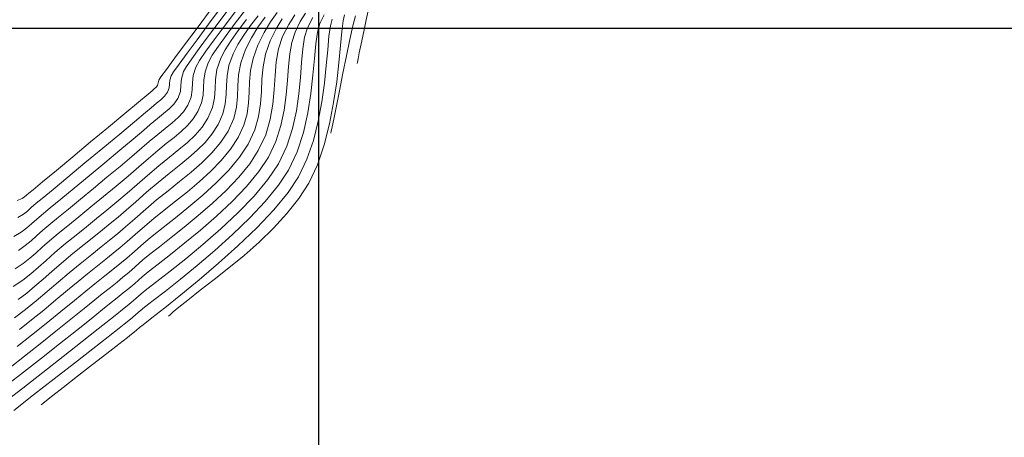
# Model space of a CAD drawing. Units: metres. Extents: x 764147 to 768207, y 8560500 to 8562053.
# Drawn here: x 765581 to 765645, y 8561173 to 8561201 of the extents above; entities that cross this region are included whole.
import ezdxf

# ---------------------------------------------------------------- set-up
doc = ezdxf.new("R2010")
doc.units = ezdxf.units.M
doc.header["$LTSCALE"] = 12.7
doc.header["$MEASUREMENT"] = 0
doc.layers.add('CONT-MJR', color=84, linetype='Continuous', lineweight=9)
doc.layers.add('CONT-MNR', color=42, linetype='Continuous', lineweight=9)
doc.layers.add('COORD_LIN', color=8, linetype='Continuous')

msp = doc.modelspace()

# ---------------------------------------------------------------- linework, layer by layer
at = {"layer": 'CONT-MJR'}
for p, q in [((765594.552, 8561200.321, 1580), (765595.221, 8561201.188, 1580)), ((765593.956, 8561199.536, 1580), (765594.552, 8561200.321, 1580)), ((765597.219, 8561199.967, 1575), (765597.608, 8561200.614, 1575)), ((765600.745, 8561200.148, 1570), (765600.863, 8561200.589, 1570)), ((765596.829, 8561199.173, 1575), (765597.219, 8561199.967, 1575)), ((765600.654, 8561199.472, 1570), (765600.745, 8561200.148, 1570)), ((765593.451, 8561198.84, 1580), (765593.956, 8561199.536, 1580)), ((765596.525, 8561198.311, 1575), (765596.829, 8561199.173, 1575)), ((765600.57, 8561198.599, 1570), (765600.654, 8561199.472, 1570)), ((765593.058, 8561198.244, 1580), (765593.451, 8561198.84, 1580)), ((765596.363, 8561197.484, 1575), (765596.525, 8561198.311, 1575)), ((765600.477, 8561197.57, 1570), (765600.57, 8561198.599, 1570)), ((765592.592, 8561197.156, 1580), (765592.795, 8561197.756, 1580)), ((765592.795, 8561197.756, 1580), (765593.058, 8561198.244, 1580)), ((765592.514, 8561196.624, 1580), (765592.592, 8561197.156, 1580)), ((765596.291, 8561196.68, 1575), (765596.363, 8561197.484, 1575)), ((765600.355, 8561196.424, 1570), (765600.477, 8561197.57, 1570)), ((765592.494, 8561196.131, 1580), (765592.514, 8561196.624, 1580)), ((765596.254, 8561195.881, 1575), (765596.291, 8561196.68, 1575)), ((765600.186, 8561195.201, 1570), (765600.355, 8561196.424, 1570)), ((765592.465, 8561195.646, 1580), (765592.494, 8561196.131, 1580)), ((765596.2, 8561195.074, 1575), (765596.254, 8561195.881, 1575)), ((765592.117, 8561194.573, 1580), (765592.361, 8561195.137, 1580)), ((765592.361, 8561195.137, 1580), (765592.465, 8561195.646, 1580)), ((765596.075, 8561194.244, 1575), (765596.2, 8561195.074, 1575)), ((765599.953, 8561193.941, 1570), (765600.186, 8561195.201, 1570)), ((765591.803, 8561194.093, 1580), (765592.117, 8561194.573, 1580)), ((765591.441, 8561193.67, 1580), (765591.803, 8561194.093, 1580)), ((765595.825, 8561193.375, 1575), (765596.075, 8561194.244, 1575)), ((765599.636, 8561192.683, 1570), (765599.953, 8561193.941, 1570)), ((765590.57, 8561192.892, 1580), (765591.029, 8561193.278, 1580)), ((765591.029, 8561193.278, 1580), (765591.441, 8561193.67, 1580)), ((765595.397, 8561192.454, 1575), (765595.825, 8561193.375, 1575)), ((765590.061, 8561192.487, 1580), (765590.57, 8561192.892, 1580)), ((765599.217, 8561191.468, 1570), (765599.636, 8561192.683, 1570)), ((765588.897, 8561191.521, 1580), (765589.503, 8561192.039, 1580)), ((765589.503, 8561192.039, 1580), (765590.061, 8561192.487, 1580)), ((765594.835, 8561191.604, 1575), (765595.397, 8561192.454, 1575)), ((765588.284, 8561190.986, 1580), (765588.897, 8561191.521, 1580)), ((765594.124, 8561190.757, 1575), (765594.835, 8561191.604, 1575)), ((765598.678, 8561190.335, 1570), (765599.217, 8561191.468, 1570)), ((765587.57, 8561190.377, 1580), (765588.284, 8561190.986, 1580)), ((765593.309, 8561189.927, 1575), (765594.124, 8561190.757, 1575)), ((765586.789, 8561189.72, 1580), (765587.57, 8561190.377, 1580)), ((765597.987, 8561189.3, 1570), (765598.678, 8561190.335, 1570)), ((765585.974, 8561189.043, 1580), (765586.789, 8561189.72, 1580)), ((765592.431, 8561189.125, 1575), (765593.309, 8561189.927, 1575)), ((765597.056, 8561188.181, 1570), (765597.987, 8561189.3, 1570)), ((765585.157, 8561188.369, 1580), (765585.974, 8561189.043, 1580)), ((765591.534, 8561188.366, 1575), (765592.431, 8561189.125, 1575)), ((765584.371, 8561187.726, 1580), (765585.157, 8561188.369, 1580)), ((765590.66, 8561187.662, 1575), (765591.534, 8561188.366, 1575)), ((765595.948, 8561187.016, 1570), (765597.056, 8561188.181, 1570)), ((765583.65, 8561187.14, 1580), (765584.371, 8561187.726, 1580)), ((765589.851, 8561187.027, 1575), (765590.66, 8561187.662, 1575)), ((765583.026, 8561186.636, 1580), (765583.65, 8561187.14, 1580)), ((765589.152, 8561186.473, 1575), (765589.851, 8561187.027, 1575)), ((765594.726, 8561185.842, 1570), (765595.948, 8561187.016, 1570)), ((765581.98, 8561185.738, 1580), (765582.45, 8561186.154, 1580)), ((765582.45, 8561186.154, 1580), (765583.026, 8561186.636, 1580)), ((765588.603, 8561186.014, 1575), (765589.152, 8561186.473, 1575)), ((765581.569, 8561185.366, 1580), (765581.98, 8561185.738, 1580)), ((765587.483, 8561185.039, 1575), (765587.988, 8561185.473, 1575)), ((765587.988, 8561185.473, 1575), (765588.603, 8561186.014, 1575)), ((765593.454, 8561184.696, 1570), (765594.726, 8561185.842, 1570)), ((765580.741, 8561184.684, 1580), (765581.172, 8561185.021, 1580)), ((765581.172, 8561185.021, 1580), (765581.569, 8561185.366, 1580)), ((765587.03, 8561184.662, 1575), (765587.483, 8561185.039, 1575)), ((765580.231, 8561184.337, 1580), (765580.741, 8561184.684, 1580)), ((765586.052, 8561183.873, 1575), (765586.572, 8561184.29, 1575)), ((765586.572, 8561184.29, 1575), (765587.03, 8561184.662, 1575)), ((765592.195, 8561183.616, 1570), (765593.454, 8561184.696, 1570)), ((765585.414, 8561183.36, 1575), (765586.052, 8561183.873, 1575)), ((765591.013, 8561182.639, 1570), (765592.195, 8561183.616, 1570)), ((765584.076, 8561182.269, 1575), (765584.832, 8561182.887, 1575)), ((765584.832, 8561182.887, 1575), (765585.414, 8561183.36, 1575)), ((765583.197, 8561181.553, 1575), (765584.076, 8561182.269, 1575)), ((765589.969, 8561181.802, 1570), (765591.013, 8561182.639, 1570)), ((765589.129, 8561181.143, 1570), (765589.969, 8561181.802, 1570)), ((765582.249, 8561180.785, 1575), (765583.197, 8561181.553, 1575)), ((765588.554, 8561180.699, 1570), (765589.129, 8561181.143, 1570)), ((765581.281, 8561180.01, 1575), (765582.249, 8561180.785, 1575)), ((765587.986, 8561180.233, 1570), (765588.13, 8561180.352, 1570)), ((765588.13, 8561180.352, 1570), (765588.309, 8561180.507, 1570)), ((765588.309, 8561180.507, 1570), (765588.554, 8561180.699, 1570)), ((765580.346, 8561179.275, 1575), (765581.281, 8561180.01, 1575)), ((765586.969, 8561179.433, 1570), (765587.536, 8561179.876, 1570)), ((765587.536, 8561179.876, 1570), (765587.801, 8561180.085, 1570)), ((765587.801, 8561180.085, 1570), (765587.986, 8561180.233, 1570)), ((765586.182, 8561178.82, 1570), (765586.969, 8561179.433, 1570)), ((765585.261, 8561178.102, 1570), (765586.182, 8561178.82, 1570)), ((765584.29, 8561177.345, 1570), (765585.261, 8561178.102, 1570)), ((765583.352, 8561176.614, 1570), (765584.29, 8561177.345, 1570)), ((765582.682, 8561176.092, 1570), (765583.352, 8561176.614, 1570)), ((765582.254, 8561175.759, 1570), (765582.682, 8561176.092, 1570)), ((765581.912, 8561175.492, 1570), (765582.016, 8561175.573, 1570)), ((765582.016, 8561175.573, 1570), (765582.254, 8561175.759, 1570))]:
    msp.add_line(p, q, dxfattribs=at)
at = {"layer": 'CONT-MNR'}
for p, q in [((765592.13, 8561200.096, 1584), (765593.016, 8561201.301, 1584)), ((765592.816, 8561200.256, 1583), (765593.637, 8561201.362, 1583)), ((765593.503, 8561200.418, 1582), (765594.259, 8561201.425, 1582)), ((765593.83, 8561200.107, 1581), (765594.568, 8561201.077, 1581)), ((765596.854, 8561200.414, 1576), (765597.291, 8561201.017, 1576)), ((765598.031, 8561200.25, 1574), (765598.426, 8561200.88, 1574)), ((765598.788, 8561200.433, 1573), (765599.133, 8561200.982, 1573)), ((765600.056, 8561200.305, 1571), (765600.342, 8561200.868, 1571)), ((765601.578, 8561200.479, 1569), (765601.67, 8561200.872, 1569)), ((765603.071, 8561200.551, 1567), (765603.201, 8561201.138, 1567)), ((765592.065, 8561199.248, 1583), (765592.816, 8561200.256, 1583)), ((765592.81, 8561199.497, 1582), (765593.503, 8561200.418, 1582)), ((765594.747, 8561199.849, 1579), (765595.291, 8561200.56, 1579)), ((765595.546, 8561200.174, 1578), (765596.042, 8561200.816, 1578)), ((765596.031, 8561200.06, 1577), (765596.508, 8561200.714, 1577)), ((765596.433, 8561199.72, 1576), (765596.854, 8561200.414, 1576)), ((765597.636, 8561199.456, 1574), (765598.031, 8561200.25, 1574)), ((765598.443, 8561199.739, 1573), (765598.788, 8561200.433, 1573)), ((765599.25, 8561200.022, 1572), (765599.594, 8561200.701, 1572)), ((765599.899, 8561199.751, 1571), (765600.056, 8561200.305, 1571)), ((765601.497, 8561199.795, 1569), (765601.578, 8561200.479, 1569)), ((765602.216, 8561200.15, 1568), (765602.372, 8561200.808, 1568)), ((765602.913, 8561199.795, 1567), (765603.071, 8561200.551, 1567)), ((765591.32, 8561199.001, 1584), (765592.13, 8561200.096, 1584)), ((765593.176, 8561199.239, 1581), (765593.83, 8561200.107, 1581)), ((765594.275, 8561199.193, 1579), (765594.747, 8561199.849, 1579)), ((765594.722, 8561198.939, 1578), (765595.103, 8561199.552, 1578)), ((765595.103, 8561199.552, 1578), (765595.546, 8561200.174, 1578)), ((765595.599, 8561199.368, 1577), (765596.031, 8561200.06, 1577)), ((765596.022, 8561198.889, 1576), (765596.433, 8561199.72, 1576)), ((765598.226, 8561199.08, 1573), (765598.443, 8561199.739, 1573)), ((765599.064, 8561199.417, 1572), (765599.25, 8561200.022, 1572)), ((765599.791, 8561198.978, 1571), (765599.899, 8561199.751, 1571)), ((765601.41, 8561198.87, 1569), (765601.497, 8561199.795, 1569)), ((765602.021, 8561199.257, 1568), (765602.216, 8561200.15, 1568)), ((765602.75, 8561198.99, 1567), (765602.913, 8561199.795, 1567)), ((765590.622, 8561198.061, 1584), (765591.32, 8561199.001, 1584)), ((765591.415, 8561198.374, 1583), (765592.065, 8561199.248, 1583)), ((765592.207, 8561198.688, 1582), (765592.81, 8561199.497, 1582)), ((765592.633, 8561198.496, 1581), (765593.176, 8561199.239, 1581)), ((765593.889, 8561198.591, 1579), (765594.275, 8561199.193, 1579)), ((765594.409, 8561198.323, 1578), (765594.722, 8561198.939, 1578)), ((765595.216, 8561198.606, 1577), (765595.599, 8561199.368, 1577)), ((765597.365, 8561198.651, 1574), (765597.636, 8561199.456, 1574)), ((765598.095, 8561198.33, 1573), (765598.226, 8561199.08, 1573)), ((765598.947, 8561198.661, 1572), (765599.064, 8561199.417, 1572)), ((765599.705, 8561198.025, 1571), (765599.791, 8561198.978, 1571)), ((765601.8, 8561198.204, 1568), (765602.021, 8561199.257, 1568)), ((765602.629, 8561198.39, 1567), (765602.75, 8561198.99, 1567)), ((765590.896, 8561197.669, 1583), (765591.415, 8561198.374, 1583)), ((765591.718, 8561198.016, 1582), (765592.207, 8561198.688, 1582)), ((765592.228, 8561197.9, 1581), (765592.633, 8561198.496, 1581)), ((765593.602, 8561198.04, 1579), (765593.889, 8561198.591, 1579)), ((765594.144, 8561197.572, 1578), (765594.409, 8561198.323, 1578)), ((765594.91, 8561197.74, 1577), (765595.216, 8561198.606, 1577)), ((765595.708, 8561198.024, 1576), (765596.022, 8561198.889, 1576)), ((765597.217, 8561197.807, 1574), (765597.365, 8561198.651, 1574)), ((765598.015, 8561197.501, 1573), (765598.095, 8561198.33, 1573)), ((765598.869, 8561197.778, 1572), (765598.947, 8561198.661, 1572)), ((765601.301, 8561197.754, 1569), (765601.41, 8561198.87, 1569)), ((765602.551, 8561198.005, 1567), (765602.629, 8561198.39, 1567)), ((765590.074, 8561197.321, 1584), (765590.622, 8561198.061, 1584)), ((765590.539, 8561197.168, 1583), (765590.896, 8561197.669, 1583)), ((765591.368, 8561197.509, 1582), (765591.718, 8561198.016, 1582)), ((765591.988, 8561197.473, 1581), (765592.228, 8561197.9, 1581)), ((765593.354, 8561197.305, 1579), (765593.602, 8561198.04, 1579)), ((765594.77, 8561196.964, 1577), (765594.91, 8561197.74, 1577)), ((765595.544, 8561197.24, 1576), (765595.708, 8561198.024, 1576)), ((765597.141, 8561196.926, 1574), (765597.217, 8561197.807, 1574)), ((765598.795, 8561196.792, 1572), (765598.869, 8561197.778, 1572)), ((765599.611, 8561196.933, 1571), (765599.705, 8561198.025, 1571)), ((765601.156, 8561196.499, 1569), (765601.301, 8561197.754, 1569)), ((765601.567, 8561197.066, 1568), (765601.8, 8561198.204, 1568)), ((765602.488, 8561197.706, 1567), (765602.507, 8561197.795, 1567)), ((765602.507, 8561197.795, 1567), (765602.551, 8561198.005, 1567)), ((765589.71, 8561196.827, 1584), (765590.074, 8561197.321, 1584)), ((765590.375, 8561196.907, 1583), (765590.539, 8561197.168, 1583)), ((765591.041, 8561196.705, 1582), (765591.181, 8561197.19, 1582)), ((765591.181, 8561197.19, 1582), (765591.368, 8561197.509, 1582)), ((765591.812, 8561196.92, 1581), (765591.988, 8561197.473, 1581)), ((765593.258, 8561196.656, 1579), (765593.354, 8561197.305, 1579)), ((765594.022, 8561196.899, 1578), (765594.144, 8561197.572, 1578)), ((765595.476, 8561196.514, 1576), (765595.544, 8561197.24, 1576)), ((765597.953, 8561196.608, 1573), (765598.015, 8561197.501, 1573)), ((765601.335, 8561195.918, 1568), (765601.567, 8561197.066, 1568)), ((765589.492, 8561196.268, 1584), (765589.534, 8561196.442, 1584)), ((765589.534, 8561196.442, 1584), (765589.568, 8561196.623, 1584)), ((765589.568, 8561196.623, 1584), (765589.71, 8561196.827, 1584)), ((765590.252, 8561196.119, 1583), (765590.274, 8561196.364, 1583)), ((765590.274, 8561196.364, 1583), (765590.29, 8561196.615, 1583)), ((765590.29, 8561196.615, 1583), (765590.375, 8561196.907, 1583)), ((765591.014, 8561196.287, 1582), (765591.041, 8561196.705, 1582)), ((765591.744, 8561195.983, 1581), (765591.761, 8561196.437, 1581)), ((765591.761, 8561196.437, 1581), (765591.812, 8561196.92, 1581)), ((765593.233, 8561196.054, 1579), (765593.258, 8561196.656, 1579)), ((765593.982, 8561196.277, 1578), (765594.022, 8561196.899, 1578)), ((765594.723, 8561196.246, 1577), (765594.77, 8561196.964, 1577)), ((765595.453, 8561195.821, 1576), (765595.476, 8561196.514, 1576)), ((765597.086, 8561196.011, 1574), (765597.141, 8561196.926, 1574)), ((765597.874, 8561195.661, 1573), (765597.953, 8561196.608, 1573)), ((765598.693, 8561195.728, 1572), (765598.795, 8561196.792, 1572)), ((765599.481, 8561195.741, 1571), (765599.611, 8561196.933, 1571)), ((765600.959, 8561195.155, 1569), (765601.156, 8561196.499, 1569)), ((765588.254, 8561195.192, 1584), (765588.873, 8561195.709, 1584)), ((765588.873, 8561195.709, 1584), (765589.132, 8561195.927, 1584)), ((765589.132, 8561195.927, 1584), (765589.282, 8561196.05, 1584)), ((765589.282, 8561196.05, 1584), (765589.402, 8561196.152, 1584)), ((765589.402, 8561196.152, 1584), (765589.492, 8561196.268, 1584)), ((765589.954, 8561195.577, 1583), (765590.148, 8561195.844, 1583)), ((765590.148, 8561195.844, 1583), (765590.252, 8561196.119, 1583)), ((765590.804, 8561195.42, 1582), (765590.977, 8561195.878, 1582)), ((765590.977, 8561195.878, 1582), (765591.014, 8561196.287, 1582)), ((765591.674, 8561195.517, 1581), (765591.744, 8561195.983, 1581)), ((765593.198, 8561195.461, 1579), (765593.233, 8561196.054, 1579)), ((765593.963, 8561195.677, 1578), (765593.982, 8561196.277, 1578)), ((765594.701, 8561195.553, 1577), (765594.723, 8561196.246, 1577)), ((765595.421, 8561195.135, 1576), (765595.453, 8561195.821, 1576)), ((765597.001, 8561195.061, 1574), (765597.086, 8561196.011, 1574)), ((765598.532, 8561194.611, 1572), (765598.693, 8561195.728, 1572)), ((765599.286, 8561194.488, 1571), (765599.481, 8561195.741, 1571)), ((765601.117, 8561194.836, 1568), (765601.335, 8561195.918, 1568)), ((765587.365, 8561194.451, 1584), (765588.254, 8561195.192, 1584)), ((765589.074, 8561194.826, 1583), (765589.417, 8561195.112, 1583)), ((765589.417, 8561195.112, 1583), (765589.711, 8561195.348, 1583)), ((765589.711, 8561195.348, 1583), (765589.954, 8561195.577, 1583)), ((765590.553, 8561195.057, 1582), (765590.804, 8561195.42, 1582)), ((765591.461, 8561194.996, 1581), (765591.674, 8561195.517, 1581)), ((765593.072, 8561194.838, 1579), (765593.198, 8561195.461, 1579)), ((765593.747, 8561194.429, 1578), (765593.904, 8561195.071, 1578)), ((765593.904, 8561195.071, 1578), (765593.963, 8561195.677, 1578)), ((765594.634, 8561194.854, 1577), (765594.701, 8561195.553, 1577)), ((765595.327, 8561194.433, 1576), (765595.421, 8561195.135, 1576)), ((765596.834, 8561194.08, 1574), (765597.001, 8561195.061, 1574)), ((765597.745, 8561194.675, 1573), (765597.874, 8561195.661, 1573)), ((765600.694, 8561193.774, 1569), (765600.959, 8561195.155, 1569)), ((765586.296, 8561193.561, 1584), (765587.365, 8561194.451, 1584)), ((765587.992, 8561193.913, 1583), (765588.705, 8561194.511, 1583)), ((765588.705, 8561194.511, 1583), (765589.074, 8561194.826, 1583)), ((765589.479, 8561194.115, 1582), (765589.89, 8561194.442, 1582)), ((765589.89, 8561194.442, 1582), (765590.248, 8561194.743, 1582)), ((765590.248, 8561194.743, 1582), (765590.553, 8561195.057, 1582)), ((765590.832, 8561194.191, 1581), (765591.172, 8561194.566, 1581)), ((765591.172, 8561194.566, 1581), (765591.461, 8561194.996, 1581)), ((765592.773, 8561194.149, 1579), (765593.072, 8561194.838, 1579)), ((765593.429, 8561193.725, 1578), (765593.747, 8561194.429, 1578)), ((765594.452, 8561194.114, 1577), (765594.634, 8561194.854, 1577)), ((765595.118, 8561193.688, 1576), (765595.327, 8561194.433, 1576)), ((765597.53, 8561193.662, 1573), (765597.745, 8561194.675, 1573)), ((765598.279, 8561193.464, 1572), (765598.532, 8561194.611, 1572)), ((765598.997, 8561193.213, 1571), (765599.286, 8561194.488, 1571)), ((765600.961, 8561194.069, 1568), (765601.117, 8561194.836, 1568)), ((765587.032, 8561193.111, 1583), (765587.992, 8561193.913, 1583)), ((765589.015, 8561193.724, 1582), (765589.479, 8561194.115, 1582)), ((765589.997, 8561193.482, 1581), (765590.441, 8561193.84, 1581)), ((765590.441, 8561193.84, 1581), (765590.832, 8561194.191, 1581)), ((765592.389, 8561193.563, 1579), (765592.773, 8561194.149, 1579)), ((765594.085, 8561193.301, 1577), (765594.452, 8561194.114, 1577)), ((765596.535, 8561193.069, 1574), (765596.834, 8561194.08, 1574)), ((765600.86, 8561193.575, 1568), (765600.961, 8561194.069, 1568)), ((765585.136, 8561192.596, 1584), (765586.296, 8561193.561, 1584)), ((765587.906, 8561192.781, 1582), (765588.589, 8561193.357, 1582)), ((765588.589, 8561193.357, 1582), (765589.015, 8561193.724, 1582)), ((765589.502, 8561193.087, 1581), (765589.997, 8561193.482, 1581)), ((765591.947, 8561193.046, 1579), (765592.389, 8561193.563, 1579)), ((765593.034, 8561193.112, 1578), (765593.429, 8561193.725, 1578)), ((765593.607, 8561192.574, 1577), (765594.085, 8561193.301, 1577)), ((765594.741, 8561192.877, 1576), (765595.118, 8561193.688, 1576)), ((765597.197, 8561192.635, 1573), (765597.53, 8561193.662, 1573)), ((765597.901, 8561192.313, 1572), (765598.279, 8561193.464, 1572)), ((765598.585, 8561191.957, 1571), (765598.997, 8561193.213, 1571)), ((765600.345, 8561192.405, 1569), (765600.694, 8561193.774, 1569)), ((765600.776, 8561193.171, 1568), (765600.802, 8561193.295, 1568)), ((765600.802, 8561193.295, 1568), (765600.86, 8561193.575, 1568)), ((765583.975, 8561191.63, 1584), (765585.136, 8561192.596, 1584)), ((765585.924, 8561192.189, 1583), (765587.032, 8561193.111, 1583)), ((765587.04, 8561192.055, 1582), (765587.906, 8561192.781, 1582)), ((765588.473, 8561192.203, 1581), (765588.956, 8561192.623, 1581)), ((765588.956, 8561192.623, 1581), (765589.502, 8561193.087, 1581)), ((765590.882, 8561192.095, 1579), (765591.444, 8561192.567, 1579)), ((765591.444, 8561192.567, 1579), (765591.947, 8561193.046, 1579)), ((765592.075, 8561192.052, 1578), (765592.582, 8561192.562, 1578)), ((765592.582, 8561192.562, 1578), (765593.034, 8561193.112, 1578)), ((765593.031, 8561191.89, 1577), (765593.607, 8561192.574, 1577)), ((765594.25, 8561192.128, 1576), (765594.741, 8561192.877, 1576)), ((765596.054, 8561192.03, 1574), (765596.535, 8561193.069, 1574)), ((765596.71, 8561191.606, 1573), (765597.197, 8561192.635, 1573)), ((765584.766, 8561191.226, 1583), (765585.924, 8561192.189, 1583)), ((765586.062, 8561191.241, 1582), (765587.04, 8561192.055, 1582)), ((765587.821, 8561191.649, 1581), (765588.473, 8561192.203, 1581)), ((765590.26, 8561191.6, 1579), (765590.882, 8561192.095, 1579)), ((765591.515, 8561191.56, 1578), (765592.075, 8561192.052, 1578)), ((765592.378, 8561191.242, 1577), (765593.031, 8561191.89, 1577)), ((765593.645, 8561191.398, 1576), (765594.25, 8561192.128, 1576)), ((765595.492, 8561191.176, 1574), (765596.054, 8561192.03, 1574)), ((765597.366, 8561191.182, 1572), (765597.901, 8561192.313, 1572)), ((765598.022, 8561190.759, 1571), (765598.585, 8561191.957, 1571)), ((765599.897, 8561191.101, 1569), (765600.345, 8561192.405, 1569)), ((765582.903, 8561190.739, 1584), (765583.975, 8561191.63, 1584)), ((765583.656, 8561190.305, 1583), (765584.766, 8561191.226, 1583)), ((765585.047, 8561190.398, 1582), (765586.062, 8561191.241, 1582)), ((765587.047, 8561190.999, 1581), (765587.821, 8561191.649, 1581)), ((765589.579, 8561191.052, 1579), (765590.26, 8561191.6, 1579)), ((765590.904, 8561191.063, 1578), (765591.515, 8561191.56, 1578)), ((765591.671, 8561190.62, 1577), (765592.378, 8561191.242, 1577)), ((765592.956, 8561190.691, 1576), (765593.645, 8561191.398, 1576)), ((765596.085, 8561190.662, 1573), (765596.71, 8561191.606, 1573)), ((765582.009, 8561189.996, 1584), (765582.903, 8561190.739, 1584)), ((765586.2, 8561190.293, 1581), (765587.047, 8561190.999, 1581)), ((765588.838, 8561190.42, 1579), (765589.579, 8561191.052, 1579)), ((765590.242, 8561190.539, 1578), (765590.904, 8561191.063, 1578)), ((765590.93, 8561190.015, 1577), (765591.671, 8561190.62, 1577)), ((765592.211, 8561190.009, 1576), (765592.956, 8561190.691, 1576)), ((765594.778, 8561190.309, 1574), (765595.492, 8561191.176, 1574)), ((765595.28, 8561189.692, 1573), (765596.085, 8561190.662, 1573)), ((765596.679, 8561190.15, 1572), (765597.366, 8561191.182, 1572)), ((765597.369, 8561189.772, 1571), (765598.022, 8561190.759, 1571)), ((765599.334, 8561189.911, 1569), (765599.897, 8561191.101, 1569)), ((765581.384, 8561189.477, 1584), (765582.009, 8561189.996, 1584)), ((765582.692, 8561189.506, 1583), (765583.656, 8561190.305, 1583)), ((765584.067, 8561189.587, 1582), (765585.047, 8561190.398, 1582)), ((765585.328, 8561189.57, 1581), (765586.2, 8561190.293, 1581)), ((765588.168, 8561189.831, 1579), (765588.838, 8561190.42, 1579)), ((765588.779, 8561189.318, 1578), (765589.534, 8561189.965, 1578)), ((765589.534, 8561189.965, 1578), (765590.242, 8561190.539, 1578)), ((765590.177, 8561189.419, 1577), (765590.93, 8561190.015, 1577)), ((765591.439, 8561189.358, 1576), (765592.211, 8561190.009, 1576)), ((765593.954, 8561189.446, 1574), (765594.778, 8561190.309, 1574)), ((765595.783, 8561189.077, 1572), (765596.679, 8561190.15, 1572)), ((765581.116, 8561189.256, 1584), (765581.384, 8561189.477, 1584)), ((765581.972, 8561188.911, 1583), (765582.692, 8561189.506, 1583)), ((765583.196, 8561188.867, 1582), (765584.067, 8561189.587, 1582)), ((765584.478, 8561188.869, 1581), (765585.328, 8561189.57, 1581)), ((765587.503, 8561189.26, 1579), (765588.168, 8561189.831, 1579)), ((765588.067, 8561188.69, 1578), (765588.779, 8561189.318, 1578)), ((765589.433, 8561188.822, 1577), (765590.177, 8561189.419, 1577)), ((765590.669, 8561188.739, 1576), (765591.439, 8561189.358, 1576)), ((765593.06, 8561188.605, 1574), (765593.954, 8561189.446, 1574)), ((765594.345, 8561188.72, 1573), (765595.28, 8561189.692, 1573)), ((765596.507, 8561188.727, 1571), (765597.369, 8561189.772, 1571)), ((765598.691, 8561188.908, 1569), (765599.334, 8561189.911, 1569)), ((765580.354, 8561188.781, 1584), (765580.67, 8561188.908, 1584)), ((765580.67, 8561188.908, 1584), (765580.839, 8561189.017, 1584)), ((765580.839, 8561189.017, 1584), (765580.962, 8561189.123, 1584)), ((765580.962, 8561189.123, 1584), (765581.116, 8561189.256, 1584)), ((765581.594, 8561188.601, 1583), (765581.972, 8561188.911, 1583)), ((765582.506, 8561188.3, 1582), (765583.196, 8561188.867, 1582)), ((765583.7, 8561188.229, 1581), (765584.478, 8561188.869, 1581)), ((765586.183, 8561188.154, 1579), (765586.843, 8561188.702, 1579)), ((765586.843, 8561188.702, 1579), (765587.503, 8561189.26, 1579)), ((765587.459, 8561188.163, 1578), (765588.067, 8561188.69, 1578)), ((765588.721, 8561188.217, 1577), (765589.433, 8561188.822, 1577)), ((765589.931, 8561188.157, 1576), (765590.669, 8561188.739, 1576)), ((765593.333, 8561187.767, 1573), (765594.345, 8561188.72, 1573)), ((765594.738, 8561187.994, 1572), (765595.783, 8561189.077, 1572)), ((765595.49, 8561187.651, 1571), (765596.507, 8561188.727, 1571)), ((765597.917, 8561187.931, 1569), (765598.691, 8561188.908, 1569)), ((765580.759, 8561187.893, 1583), (765581.019, 8561188.099, 1583)), ((765581.019, 8561188.099, 1583), (765581.268, 8561188.323, 1583)), ((765581.268, 8561188.323, 1583), (765581.594, 8561188.601, 1583)), ((765582.071, 8561187.946, 1582), (765582.506, 8561188.3, 1582)), ((765583.041, 8561187.69, 1581), (765583.7, 8561188.229, 1581)), ((765585.522, 8561187.612, 1579), (765586.183, 8561188.154, 1579)), ((765586.92, 8561187.705, 1578), (765587.459, 8561188.163, 1578)), ((765588.006, 8561187.587, 1577), (765588.721, 8561188.217, 1577)), ((765589.252, 8561187.615, 1576), (765589.931, 8561188.157, 1576)), ((765592.138, 8561187.8, 1574), (765593.06, 8561188.605, 1574)), ((765580.402, 8561187.671, 1583), (765580.759, 8561187.893, 1583)), ((765581.293, 8561187.269, 1582), (765581.634, 8561187.576, 1582)), ((765581.634, 8561187.576, 1582), (765582.071, 8561187.946, 1582)), ((765582.549, 8561187.291, 1581), (765583.041, 8561187.69, 1581)), ((765584.857, 8561187.072, 1579), (765585.522, 8561187.612, 1579)), ((765586.413, 8561187.284, 1578), (765586.92, 8561187.705, 1578)), ((765587.406, 8561187.069, 1577), (765588.006, 8561187.587, 1577)), ((765588.662, 8561187.116, 1576), (765589.252, 8561187.615, 1576)), ((765591.229, 8561187.049, 1574), (765592.138, 8561187.8, 1574)), ((765592.293, 8561186.86, 1573), (765593.333, 8561187.767, 1573)), ((765593.607, 8561186.932, 1572), (765594.738, 8561187.994, 1572)), ((765594.375, 8561186.577, 1571), (765595.49, 8561187.651, 1571)), ((765597.044, 8561186.986, 1569), (765597.917, 8561187.931, 1569)), ((765580.133, 8561186.434, 1582), (765580.615, 8561186.727, 1582)), ((765580.615, 8561186.727, 1582), (765580.977, 8561186.996, 1582)), ((765580.977, 8561186.996, 1582), (765581.293, 8561187.269, 1582)), ((765581.619, 8561186.488, 1581), (765582.032, 8561186.857, 1581)), ((765582.032, 8561186.857, 1581), (765582.549, 8561187.291, 1581)), ((765584.185, 8561186.529, 1579), (765584.857, 8561187.072, 1579)), ((765585.35, 8561186.424, 1578), (765585.902, 8561186.868, 1578)), ((765585.902, 8561186.868, 1578), (765586.413, 8561187.284, 1578)), ((765586.874, 8561186.621, 1577), (765587.406, 8561187.069, 1577)), ((765588.037, 8561186.565, 1576), (765588.662, 8561187.116, 1576)), ((765590.373, 8561186.368, 1574), (765591.229, 8561187.049, 1574)), ((765591.278, 8561186.02, 1573), (765592.293, 8561186.86, 1573)), ((765592.45, 8561185.921, 1572), (765593.607, 8561186.932, 1572)), ((765596.103, 8561186.079, 1569), (765597.044, 8561186.986, 1569)), ((765580.878, 8561185.852, 1581), (765581.254, 8561186.161, 1581)), ((765581.254, 8561186.161, 1581), (765581.619, 8561186.488, 1581)), ((765583.504, 8561185.98, 1579), (765584.185, 8561186.529, 1579)), ((765584.722, 8561185.921, 1578), (765585.35, 8561186.424, 1578)), ((765585.82, 8561185.763, 1577), (765586.362, 8561186.2, 1577)), ((765586.362, 8561186.2, 1577), (765586.874, 8561186.621, 1577)), ((765587.048, 8561185.721, 1576), (765587.513, 8561186.112, 1576)), ((765587.513, 8561186.112, 1576), (765588.037, 8561186.565, 1576)), ((765589.614, 8561185.774, 1574), (765590.373, 8561186.368, 1574)), ((765593.214, 8561185.533, 1571), (765594.375, 8561186.577, 1571)), ((765580.434, 8561185.538, 1581), (765580.878, 8561185.852, 1581)), ((765582.802, 8561185.395, 1579), (765583.504, 8561185.98, 1579)), ((765583.981, 8561185.325, 1578), (765584.722, 8561185.921, 1578)), ((765585.202, 8561185.267, 1577), (765585.82, 8561185.763, 1577)), ((765586.6, 8561185.352, 1576), (765587.048, 8561185.721, 1576)), ((765588.99, 8561185.283, 1574), (765589.614, 8561185.774, 1574)), ((765590.339, 8561185.272, 1573), (765591.278, 8561186.02, 1573)), ((765591.328, 8561184.992, 1572), (765592.45, 8561185.921, 1572)), ((765592.063, 8561184.551, 1571), (765593.214, 8561185.533, 1571)), ((765595.125, 8561185.215, 1569), (765596.103, 8561186.079, 1569)), ((765581.73, 8561184.435, 1579), (765582.23, 8561184.887, 1579)), ((765582.23, 8561184.887, 1579), (765582.802, 8561185.395, 1579)), ((765583.237, 8561184.71, 1578), (765583.981, 8561185.325, 1578)), ((765584.459, 8561184.67, 1577), (765585.202, 8561185.267, 1577)), ((765585.586, 8561184.537, 1576), (765586.126, 8561184.97, 1576)), ((765586.126, 8561184.97, 1576), (765586.6, 8561185.352, 1576)), ((765588.033, 8561184.463, 1574), (765588.544, 8561184.913, 1574)), ((765588.544, 8561184.913, 1574), (765588.99, 8561185.283, 1574)), ((765589.526, 8561184.638, 1573), (765590.339, 8561185.272, 1573)), ((765590.304, 8561184.176, 1572), (765591.328, 8561184.992, 1572)), ((765594.141, 8561184.4, 1569), (765595.125, 8561185.215, 1569)), ((765581.246, 8561184.015, 1579), (765581.73, 8561184.435, 1579)), ((765582.601, 8561184.159, 1578), (765583.237, 8561184.71, 1578)), ((765583.74, 8561184.079, 1577), (765584.459, 8561184.67, 1577)), ((765584.936, 8561184.015, 1576), (765585.586, 8561184.537, 1576)), ((765587.612, 8561184.102, 1574), (765588.033, 8561184.463, 1574)), ((765588.891, 8561184.144, 1573), (765589.526, 8561184.638, 1573)), ((765589.438, 8561183.503, 1572), (765590.304, 8561184.176, 1572)), ((765590.977, 8561183.659, 1571), (765592.063, 8561184.551, 1571)), ((765593.181, 8561183.64, 1569), (765594.141, 8561184.4, 1569)), ((765580.101, 8561183.182, 1579), (765580.722, 8561183.605, 1579)), ((765580.722, 8561183.605, 1579), (765581.246, 8561184.015, 1579)), ((765581.509, 8561183.198, 1578), (765582.037, 8561183.659, 1578)), ((765582.037, 8561183.659, 1578), (765582.601, 8561184.159, 1578)), ((765583.022, 8561183.472, 1577), (765583.74, 8561184.079, 1577)), ((765584.326, 8561183.516, 1576), (765584.936, 8561184.015, 1576)), ((765586.855, 8561183.479, 1574), (765587.236, 8561183.788, 1574)), ((765587.236, 8561183.788, 1574), (765587.612, 8561184.102, 1574)), ((765588.006, 8561183.39, 1573), (765588.485, 8561183.811, 1573)), ((765588.485, 8561183.811, 1573), (765588.891, 8561184.144, 1573)), ((765590.009, 8561182.889, 1571), (765590.977, 8561183.659, 1571)), ((765592.277, 8561182.94, 1569), (765593.181, 8561183.64, 1569)), ((765580.982, 8561182.763, 1578), (765581.509, 8561183.198, 1578)), ((765582.307, 8561182.862, 1577), (765583.022, 8561183.472, 1577)), ((765582.871, 8561182.309, 1576), (765583.629, 8561182.938, 1576)), ((765583.629, 8561182.938, 1576), (765584.326, 8561183.516, 1576)), ((765585.891, 8561182.705, 1574), (765586.422, 8561183.132, 1574)), ((765586.422, 8561183.132, 1574), (765586.855, 8561183.479, 1574)), ((765587.262, 8561182.768, 1573), (765587.62, 8561183.062, 1573)), ((765587.62, 8561183.062, 1573), (765588.006, 8561183.39, 1573)), ((765588.426, 8561182.71, 1572), (765588.792, 8561183.004, 1572)), ((765588.792, 8561183.004, 1572), (765589.438, 8561183.503, 1572)), ((765589.216, 8561182.27, 1571), (765590.009, 8561182.889, 1571)), ((765591.459, 8561182.306, 1569), (765592.277, 8561182.94, 1569)), ((765580.422, 8561182.341, 1578), (765580.982, 8561182.763, 1578)), ((765580.885, 8561181.69, 1577), (765581.594, 8561182.264, 1577)), ((765581.594, 8561182.264, 1577), (765582.307, 8561182.862, 1577)), ((765582.079, 8561181.656, 1576), (765582.871, 8561182.309, 1576)), ((765584.703, 8561181.746, 1574), (765585.406, 8561182.313, 1574)), ((765585.406, 8561182.313, 1574), (765585.891, 8561182.705, 1574)), ((765586.369, 8561182.05, 1573), (765586.867, 8561182.45, 1573)), ((765586.867, 8561182.45, 1573), (765587.262, 8561182.768, 1573)), ((765587.78, 8561182.15, 1572), (765588.068, 8561182.395, 1572)), ((765588.068, 8561182.395, 1572), (765588.426, 8561182.71, 1572)), ((765588.65, 8561181.833, 1571), (765589.216, 8561182.27, 1571)), ((765590.888, 8561181.85, 1569), (765591.459, 8561182.306, 1569)), ((765580.18, 8561181.154, 1577), (765580.885, 8561181.69, 1577)), ((765581.279, 8561181.007, 1576), (765582.079, 8561181.656, 1576)), ((765583.838, 8561181.05, 1574), (765584.703, 8561181.746, 1574)), ((765585.167, 8561181.089, 1573), (765585.913, 8561181.685, 1573)), ((765585.913, 8561181.685, 1573), (765586.369, 8561182.05, 1573)), ((765586.846, 8561181.395, 1572), (765587.218, 8561181.693, 1572)), ((765587.218, 8561181.693, 1572), (765587.513, 8561181.931, 1572)), ((765587.513, 8561181.931, 1572), (765587.78, 8561182.15, 1572)), ((765588.08, 8561181.357, 1571), (765588.368, 8561181.608, 1571)), ((765588.368, 8561181.608, 1571), (765588.65, 8561181.833, 1571)), ((765590.518, 8561181.541, 1569), (765590.888, 8561181.85, 1569)), ((765580.497, 8561180.391, 1576), (765581.279, 8561181.007, 1576)), ((765582.868, 8561180.272, 1574), (765583.838, 8561181.05, 1574)), ((765584.205, 8561180.324, 1573), (765585.167, 8561181.089, 1573)), ((765585.631, 8561180.432, 1572), (765586.42, 8561181.056, 1572)), ((765586.42, 8561181.056, 1572), (765586.846, 8561181.395, 1572)), ((765587.324, 8561180.74, 1571), (765587.622, 8561180.979, 1571)), ((765587.622, 8561180.979, 1571), (765587.853, 8561181.166, 1571)), ((765587.853, 8561181.166, 1571), (765588.08, 8561181.357, 1571)), ((765590.206, 8561181.26, 1569), (765590.304, 8561181.35, 1569)), ((765590.304, 8561181.35, 1569), (765590.518, 8561181.541, 1569)), ((765583.103, 8561179.45, 1573), (765584.205, 8561180.324, 1573)), ((765584.573, 8561179.598, 1572), (765585.631, 8561180.432, 1572)), ((765586.272, 8561179.914, 1571), (765586.983, 8561180.471, 1571)), ((765586.983, 8561180.471, 1571), (765587.324, 8561180.74, 1571)), ((765581.849, 8561179.461, 1574), (765582.868, 8561180.272, 1574)), ((765585.276, 8561179.136, 1571), (765586.272, 8561179.914, 1571)), ((765580.837, 8561178.662, 1574), (765581.849, 8561179.461, 1574)), ((765581.934, 8561178.526, 1573), (765583.103, 8561179.45, 1573)), ((765583.338, 8561178.627, 1572), (765584.573, 8561179.598, 1572)), ((765584.08, 8561178.202, 1571), (765585.276, 8561179.136, 1571)), ((765579.888, 8561177.923, 1574), (765580.837, 8561178.662, 1574)), ((765580.774, 8561177.615, 1573), (765581.934, 8561178.526, 1573)), ((765582.019, 8561177.592, 1572), (765583.338, 8561178.627, 1572)), ((765582.767, 8561177.177, 1571), (765584.08, 8561178.202, 1571)), ((765579.697, 8561176.776, 1573), (765580.774, 8561177.615, 1573)), ((765580.711, 8561176.569, 1572), (765582.019, 8561177.592, 1572)), ((765581.422, 8561176.128, 1571), (765582.767, 8561177.177, 1571)), ((765579.506, 8561175.63, 1572), (765580.711, 8561176.569, 1572)), ((765580.13, 8561175.121, 1571), (765581.422, 8561176.128, 1571))]:
    msp.add_line(p, q, dxfattribs=at)
at = {"layer": 'COORD_LIN'}
for p, q in [((765600, 8560500), (765600, 8562050)), ((765265.536, 8561200), (766050, 8561200))]:
    msp.add_line(p, q, dxfattribs=at)

doc.saveas('drawing.dxf')
